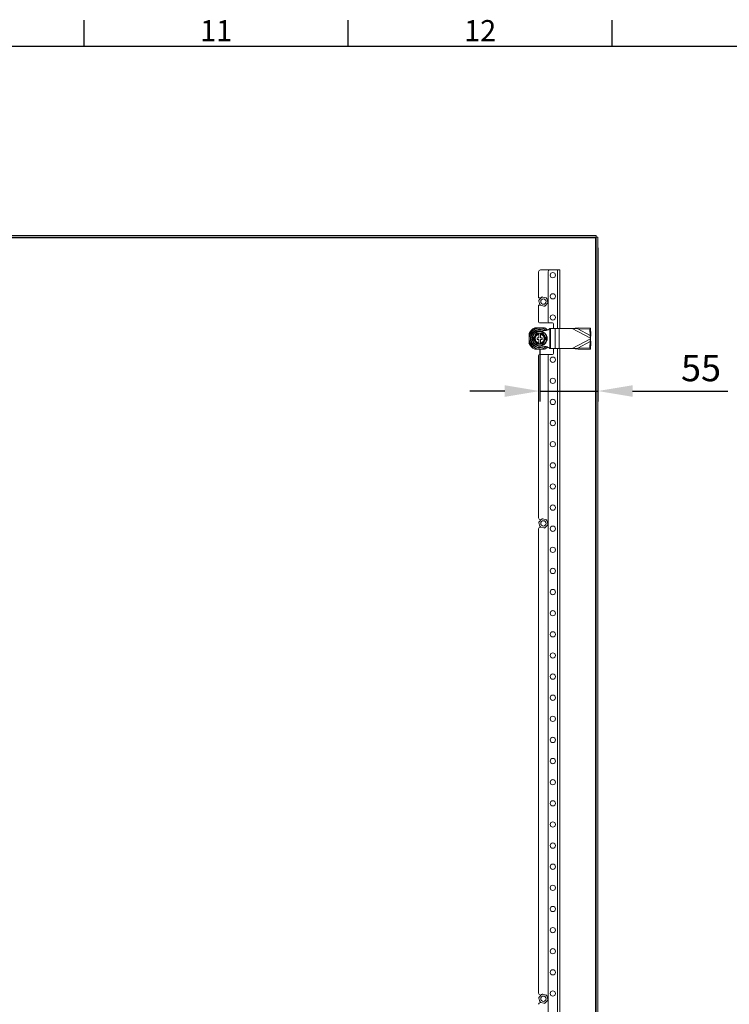
# Model space of a CAD drawing. Units: millimetres. Extents: x 63 to 4504, y 62 to 3032.
# Drawn here: x 2843 to 3515, y 2026 to 2958 of the extents above; entities that cross this region are included whole.
import ezdxf
from ezdxf.enums import TextEntityAlignment as Align

# ---------------------------------------------------------------- set-up
doc = ezdxf.new("R2010")
doc.units = ezdxf.units.MM
doc.header["$LTSCALE"] = 2
doc.header["$PDSIZE"] = -1
doc.layers.add('Dimensions', color=7, linetype='Continuous', lineweight=15)
doc.layers.add('Title Block', color=7, linetype='Continuous')
doc.styles.add('ISO Proportional', font='ARIALN.TTF', dxfattribs={"width": 0.8})
doc.styles.get("Standard").update_dxf_attribs({"font": 'romans.shx', "width": 0.8})
doc.dimstyles.new('SLDDIMSTYLE2', dxfattribs={"dimscale": 10, "dimtxt": 2.5, "dimasz": 3.302, "dimexe": 1, "dimexo": 1, "dimgap": 0.926042, "dimtad": 1, "dimdec": 0, "dimrnd": 1e-09, "dimzin": 12, "dimdsep": 46, "dimtxsty": 'Standard', "dimcen": 2, "dimadec": 0, "dimazin": 3, "dimtfac": 1, "dimtdec": 0, "dimtmove": 0, "dimatfit": 0, "dimfxl": 1, "dimfrac": 2, "dimtolj": 1, "dimtzin": 12, "dimarcsym": 0})

# ---------------------------------------------------------------- blocks, each defined once
blk = doc.blocks.new('*D8')
at = {"layer": 'Defpoints', "color": 0, "transparency": 16777216}
for p in [(3390.46, 2751.87), (3335.46, 2655.94), (3390.46, 2606.28)]:
    blk.add_point(p, dxfattribs=at)
at = {"layer": 'Dimensions', "color": 0, "lineweight": -2, "transparency": 16777216}
for p, q in [((3390.46, 2741.87), (3390.46, 2596.28)), ((3335.46, 2645.94), (3335.46, 2596.28)), ((3302.44, 2606.28), (3269.42, 2606.28)), ((3335.46, 2606.28), (3390.46, 2606.28)), ((3423.48, 2606.28), (3513.7, 2606.28))]:
    blk.add_line(p, q, dxfattribs=at)
at = {"layer": 'Dimensions', "color": 0, "transparency": 16777216}
for points in [[(3302.44, 2611.78), (3302.44, 2600.77), (3335.46, 2606.28)], [(3423.48, 2611.78), (3423.48, 2600.77), (3390.46, 2606.28)]]:
    blk.add_solid(points, dxfattribs=at)
at = {"layer": 'Dimensions', "color": 0, "transparency": 16777216, "insert": (3488.25, 2640.54), "char_height": 25, "attachment_point": 2}
blk.add_mtext('\\A1;55', dxfattribs=at)
blk = doc.blocks.new('ISO A1 title block')
at = {"layer": 'Title Block'}
for p, q in [((520, 574), (520, 579)), ((570, 574), (570, 579)), ((620, 574), (620, 579)), ((820, 574), (20, 574))]:
    blk.add_line(p, q, dxfattribs=at)
at = {"layer": 'Title Block', "style": 'ISO Proportional'}
for s, p in [('11', (545, 576.5)), ('12', (595, 576.5))]:
    blk.add_text(s, height=4, dxfattribs=at).set_placement(p, align=Align.MIDDLE)
at = {"layer": 'Title Block', "style": 'ISO Proportional', "flags": 8}
for tag, p in [('FILENAME', (747, 43)), ('DATE', (772, 43)), ('SCALE', (802, 43)), ('EDITION', (787, 23)), ('SHEET', (802, 23))]:
    blk.add_attdef(tag, text='', height=2.5, dxfattribs=at).set_placement(p, align=Align.MIDDLE_LEFT)
blk.add_attdef('DRAWING_NUMBER', text='', height=3, dxfattribs=at).set_placement((755, 25), align=Align.MIDDLE)

msp = doc.modelspace()

# ---------------------------------------------------------------- linework, layer by layer
at = {"color": 7, "linetype": 'Continuous', "lineweight": 18}
for p, q in [((2597.0266, 2753.444), (3388.8851, 2753.444)), ((2597.0266, 2751.944), (3388.8851, 2751.944)), ((2597.5558, 2751.344), (3388.3558, 2751.344)), ((3388.3558, 2751.344), (3388.3558, 1760.544)), ((3388.8851, 2751.944), (3388.8851, 2753.444)), ((3388.9558, 2751.8733), (3388.9558, 1760.0147)), ((3388.9558, 2751.8733), (3390.4558, 2751.8733)), ((3390.4558, 2751.8733), (3390.4558, 1760.0147)), ((3334.4558, 2694.444), (3334.4558, 2719.194)), ((3345.2058, 2720.944), (3336.2058, 2720.944)), ((3343.4558, 2671.944), (3343.4558, 2719.194)), ((3345.2058, 2720.944), (3352.3558, 2720.944)), ((3352.3558, 2720.944), (3354.4558, 2720.944)), ((3354.4558, 2665.444), (3354.4558, 2720.944)), ((3336.8467, 2694.444), (3334.4558, 2694.444)), ((3335.0065, 2692.544), (3337.2302, 2694.8401)), ((3337.2302, 2694.8401), (3337.7049, 2695.3302)), ((3337.7049, 2695.3302), (3338.3667, 2695.1642)), ((3338.3667, 2695.1642), (3341.4671, 2694.3865)), ((3342.1289, 2694.2205), (3342.3161, 2693.5643)), ((3334.4558, 2671.944), (3334.4558, 2687.444)), ((3334.4558, 2687.444), (3336.6741, 2687.444)), ((3335.5956, 2688.3238), (3334.719, 2691.3976)), ((3335.7828, 2687.6676), (3335.5956, 2688.3238)), ((3339.5449, 2686.7239), (3336.4446, 2687.5016)), ((3340.2068, 2686.5579), (3339.5449, 2686.7239)), ((3340.6815, 2687.048), (3340.2068, 2686.5579)), ((3342.9051, 2689.3441), (3340.6815, 2687.048)), ((3342.3161, 2693.5643), (3343.1927, 2690.4905)), ((3330.7657, 2665.894), (3331.0265, 2666.0129)), ((3330.8515, 2666.044), (3340.0602, 2666.044)), ((3335.9663, 2665.894), (3334.9454, 2665.894)), ((3335.4558, 2670.944), (3344.4558, 2670.944)), ((3339.7886, 2666.0548), (3340.146, 2665.894)), ((3347.4558, 2670.944), (3344.4558, 2670.944)), ((3348.4558, 2665.444), (3348.4558, 2669.944)), ((3372.0654, 2666.1148), (3366.0999, 2665.444)), ((3371.4837, 2665.0242), (3372.0654, 2666.1148)), ((3372.0654, 2666.1148), (3383.6863, 2665.8761)), ((3325.4158, 2660.4382), (3325.5058, 2660.6342)), ((3332.9558, 2656.694), (3334.7058, 2656.694)), ((3332.9558, 2655.194), (3332.9558, 2656.694)), ((3334.7058, 2660.944), (3334.7058, 2660.8875)), ((3336.2058, 2660.944), (3334.7058, 2660.944)), ((3334.7058, 2660.1273), (3334.7058, 2656.694)), ((3336.2058, 2660.944), (3336.2058, 2660.8875)), ((3336.2058, 2660.1273), (3336.2058, 2656.694)), ((3336.2058, 2656.694), (3337.9558, 2656.694)), ((3337.9558, 2655.194), (3337.9558, 2656.694)), ((3345.0851, 2665.444), (3345.0851, 2646.444)), ((3345.0851, 2665.444), (3345.6345, 2665.444)), ((3345.6345, 2665.444), (3345.6345, 2646.444)), ((3345.6345, 2665.444), (3350.2524, 2665.444)), ((3350.2524, 2665.444), (3350.2524, 2646.444)), ((3350.2524, 2665.444), (3353.7856, 2665.444)), ((3353.7856, 2665.444), (3353.7856, 2646.444)), ((3353.7856, 2665.444), (3366.0999, 2665.444)), ((3371.4837, 2665.0242), (3366.0999, 2665.444)), ((3366.0999, 2665.444), (3383.4558, 2656.1875)), ((3371.4837, 2665.0242), (3383.2319, 2658.7585)), ((3371.4837, 2665.0242), (3383.1046, 2664.7855)), ((3383.1046, 2664.7855), (3383.6863, 2665.8761)), ((3383.1046, 2664.7855), (3383.2319, 2658.7585)), ((3383.2319, 2658.7585), (3383.8136, 2659.8491)), ((3383.4558, 2656.1875), (3383.2319, 2658.7585)), ((3383.4558, 2656.1875), (3383.8136, 2659.8491)), ((3383.6863, 2665.8761), (3383.8136, 2659.8491)), ((3325.5058, 2651.2539), (3325.3456, 2651.6102)), ((3325.5058, 2656.4545), (3325.5058, 2655.4336)), ((3332.9558, 2655.194), (3334.7058, 2655.194)), ((3334.7058, 2655.194), (3334.7058, 2651.7607)), ((3336.2058, 2650.944), (3334.7058, 2650.944)), ((3336.2058, 2655.194), (3337.9558, 2655.194)), ((3336.2058, 2655.194), (3336.2058, 2651.7607)), ((3383.4558, 2655.7005), (3366.0999, 2646.444)), ((3383.2319, 2653.1296), (3371.4837, 2646.8639)), ((3383.2319, 2653.1296), (3383.1046, 2647.1026)), ((3383.2319, 2653.1296), (3383.4558, 2655.7005)), ((3383.8136, 2652.0389), (3383.2319, 2653.1296)), ((3383.4558, 2656.1875), (3383.4558, 2655.7005)), ((3383.8136, 2652.0389), (3383.4558, 2655.7005)), ((3383.8136, 2652.0389), (3383.6863, 2646.012)), ((3331.0774, 2645.853), (3330.7657, 2645.994)), ((3334.4558, 2486.194), (3334.4558, 2639.944)), ((3334.9454, 2645.994), (3335.9663, 2645.994)), ((3344.4558, 2640.944), (3335.4558, 2640.944)), ((3340.146, 2645.994), (3339.8136, 2645.844)), ((3343.4558, 1871.9441), (3343.4558, 2639.944)), ((3344.4558, 2640.944), (3347.4558, 2640.944)), ((3345.0851, 2646.444), (3345.6345, 2646.444)), ((3345.6345, 2646.444), (3350.2524, 2646.444)), ((3348.4558, 2641.944), (3348.4558, 2646.444)), ((3350.2524, 2646.444), (3353.7856, 2646.444)), ((3353.7856, 2646.444), (3366.0999, 2646.444)), ((3354.4558, 1865.444), (3354.4558, 2646.444)), ((3366.0999, 2646.444), (3371.4837, 2646.8639)), ((3366.0999, 2646.444), (3372.0654, 2645.7732)), ((3371.4837, 2646.8639), (3383.1046, 2647.1026)), ((3372.0654, 2645.7732), (3371.4837, 2646.8639)), ((3372.0654, 2645.7732), (3383.6863, 2646.012)), ((3383.1046, 2647.1026), (3383.6863, 2646.012)), ((3335.5956, 2478.3238), (3334.719, 2481.3976)), ((3335.0065, 2482.544), (3337.2302, 2484.84)), ((3336.8467, 2484.444), (3336.2058, 2484.444)), ((3337.2302, 2484.84), (3337.7049, 2485.3302)), ((3337.7049, 2485.3302), (3338.3667, 2485.1642)), ((3338.3667, 2485.1642), (3341.4671, 2484.3865)), ((3342.1289, 2484.2205), (3342.3161, 2483.5643)), ((3342.3161, 2483.5643), (3343.1927, 2480.4905)), ((3334.4558, 2036.194), (3334.4558, 2475.694)), ((3335.7828, 2477.6676), (3335.5956, 2478.3238)), ((3336.2058, 2477.444), (3336.6741, 2477.444)), ((3339.5449, 2476.7239), (3336.4446, 2477.5016)), ((3340.2068, 2476.5579), (3339.5449, 2476.7239)), ((3340.6815, 2477.048), (3340.2068, 2476.5579)), ((3342.9051, 2479.3441), (3340.6815, 2477.048)), ((3335.0065, 2032.5439), (3337.2302, 2034.8401)), ((3336.2058, 2034.444), (3336.8467, 2034.444)), ((3337.2302, 2034.8401), (3337.7049, 2035.3302)), ((3337.7049, 2035.3302), (3338.3667, 2035.1642)), ((3338.3667, 2035.1642), (3341.4671, 2034.3865)), ((3342.1289, 2034.2205), (3342.3161, 2033.5643)), ((3342.3161, 2033.5643), (3343.1927, 2030.4905)), ((3335.5956, 2028.3238), (3334.719, 2031.3976)), ((3335.7828, 2027.6676), (3335.5956, 2028.3238)), ((3336.6741, 2027.444), (3336.2058, 2027.444)), ((3339.5449, 2026.7239), (3336.4446, 2027.5016)), ((3340.2068, 2026.5579), (3339.5449, 2026.7239)), ((3340.6815, 2027.048), (3340.2068, 2026.5579)), ((3342.9051, 2029.3441), (3340.6815, 2027.048))]:
    msp.add_line(p, q, dxfattribs=at)
at = {"color": 8, "linetype": 'Continuous', "lineweight": 18}
for p, q in [((3352.3558, 2665.444), (3352.3558, 2720.944)), ((3352.3558, 1865.444), (3352.3558, 2646.444))]:
    msp.add_line(p, q, dxfattribs=at)
at = {"color": 7, "linetype": 'Continuous', "lineweight": 18}
for centre, radius in [((3347.9558, 2715.944), 2.5), ((3347.9558, 2695.944), 2.5), ((3338.9558, 2690.944), 2.5), ((3347.9558, 2675.944), 2.5), ((3335.4558, 2655.944), 7.1), ((3335.4558, 2655.944), 6.7269), ((3347.9558, 2635.944), 2.5), ((3347.9558, 2615.944), 2.5), ((3347.9558, 2595.944), 2.5), ((3347.9558, 2575.944), 2.5), ((3347.9558, 2555.944), 2.5), ((3347.9558, 2535.944), 2.5), ((3347.9558, 2515.944), 2.5), ((3347.9558, 2495.944), 2.5), ((3338.9558, 2480.944), 2.5), ((3347.9558, 2475.944), 2.5), ((3347.9558, 2455.944), 2.5), ((3347.9558, 2435.944), 2.5), ((3347.9558, 2415.944), 2.5), ((3347.9558, 2395.944), 2.5), ((3347.9558, 2375.944), 2.5), ((3347.9558, 2355.944), 2.5), ((3347.9558, 2335.944), 2.5), ((3347.9558, 2315.944), 2.5), ((3347.9558, 2295.944), 2.5), ((3347.9558, 2275.944), 2.5), ((3347.9558, 2255.944), 2.5), ((3347.9558, 2235.944), 2.5), ((3347.9558, 2215.944), 2.5), ((3347.9558, 2195.944), 2.5), ((3347.9558, 2175.944), 2.5), ((3347.9558, 2155.944), 2.5), ((3347.9558, 2135.944), 2.5), ((3347.9558, 2115.944), 2.5), ((3347.9558, 2095.944), 2.5), ((3347.9558, 2075.944), 2.5), ((3347.9558, 2055.944), 2.5), ((3338.9558, 2030.944), 2.5), ((3347.9558, 2035.944), 2.5)]:
    msp.add_circle(centre, radius, dxfattribs=at)
for centre, radius, start, end in [((3336.2058, 2719.194), 1.75, 90, 180), ((3345.2058, 2719.194), 1.75, 90, 180), ((3338.9558, 2690.944), 4.2611, 97.9464751, 113.8896069), ((3338.9558, 2690.944), 4.2611, 37.9464751, 53.8896069), ((3338.9558, 2690.944), 4.2611, 157.9464751, 173.8896069), ((3338.9558, 2690.944), 4.2611, 217.9464751, 233.8896069), ((3338.9558, 2690.944), 4.2611, 277.9464751, 293.8896069), ((3338.9558, 2690.944), 4.2611, 337.9464751, 353.8896069), ((3335.4558, 2655.944), 11.1, 114.5070953, 155.4929047), ((3335.4558, 2655.944), 9.9631, 92.9368227, 177.0631773), ((3335.4558, 2655.944), 11, 115.2378672, 154.7621328), ((3335.4558, 2671.944), 1, 180, 270), ((3335.4558, 2655.944), 9.9631, 50.8125045, 87.0631773), ((3335.4558, 2655.944), 11.1, 47.1934895, 65.4929047), ((3335.4558, 2655.944), 11, 47.5213886, 64.7621328), ((3344.4558, 2671.944), 1, 180, 270), ((3347.4558, 2669.944), 1, 0, 90), ((3335.4558, 2655.944), 8.75, 59.3407015, 300.6592985), ((3335.4558, 2655.944), 8.25, 90, 270), ((3335.4558, 2655.944), 5, 98.6269266, 261.3730734), ((3335.4558, 2655.944), 4.625, 99.3324182, 260.6675818), ((3335.4558, 2655.944), 4.25, 100.1642486, 259.8357514), ((3335.4558, 2655.944), 5, 278.6269266, 81.3730734), ((3335.4558, 2655.944), 4.625, 279.3324182, 80.6675818), ((3335.4558, 2655.944), 4.25, 280.1642486, 79.8357514), ((3335.4558, 2655.944), 11.1, 204.5070953, 245.4929047), ((3335.4558, 2655.944), 9.9631, 182.9368227, 267.0631773), ((3335.4558, 2655.944), 11, 205.2378672, 244.7621328), ((3335.4558, 2655.944), 9.9631, 272.9368227, 309.3917643), ((3335.4558, 2655.944), 11.1, 294.5070953, 312.7874484), ((3335.4558, 2655.944), 11, 295.2378672, 312.6044455), ((3335.4558, 2639.944), 1, 90, 180), ((3344.4558, 2639.944), 1, 90, 180), ((3347.4558, 2641.944), 1, 270, 0), ((3336.2058, 2486.194), 1.75, 180, 270), ((3338.9558, 2480.944), 4.2611, 157.9464751, 173.8896069), ((3338.9558, 2480.944), 4.2611, 97.9464751, 113.8896069), ((3338.9558, 2480.944), 4.2611, 37.9464751, 53.8896069), ((3338.9558, 2480.944), 4.2611, 337.9464751, 353.8896069), ((3336.2058, 2475.694), 1.75, 90, 180), ((3338.9558, 2480.944), 4.2611, 217.9464751, 233.8896069), ((3338.9558, 2480.944), 4.2611, 277.9464751, 293.8896069), ((3336.2058, 2036.194), 1.75, 180, 270), ((3338.9558, 2030.944), 4.2611, 157.9464751, 173.8896069), ((3338.9558, 2030.944), 4.2611, 97.9464751, 113.8896069), ((3338.9558, 2030.944), 4.2611, 37.9464751, 53.8896069), ((3336.2058, 2025.694), 1.75, 90, 180), ((3338.9558, 2030.944), 4.2611, 217.9464751, 233.8896069), ((3338.9558, 2030.944), 4.2611, 277.9464751, 293.8896069), ((3338.9558, 2030.944), 4.2611, 337.9464751, 353.8896069)]:
    msp.add_arc(centre, radius, start, end, dxfattribs=at)
for points, knots in [([(3388.3558, 2751.344), (3388.4, 2751.4227), (3388.4882, 2751.5799), (3388.6205, 2751.7782), (3388.7528, 2751.917), (3388.841, 2751.935), (3388.8851, 2751.944)], [0, 0, 0, 0, 0.24999025, 0.49999792, 0.74999557, 1, 1, 1, 1]), ([(3388.9558, 2751.8733), (3388.9468, 2751.8292), (3388.9288, 2751.741), (3388.79, 2751.6087), (3388.5917, 2751.4764), (3388.4345, 2751.3881), (3388.3558, 2751.344)], [0, 0, 0, 0, 0.2500009, 0.49999972, 0.75000857, 1, 1, 1, 1]), ([(3341.4671, 2694.3865), (3341.4935, 2694.3799), (3341.7188, 2694.3233), (3341.9366, 2694.2687), (3342.1289, 2694.2205)], [0, 0, 0, 0, 0.11724061, 1, 1, 1, 1]), ([(3334.5318, 2692.0538), (3334.583, 2692.1066), (3334.7382, 2692.2669), (3334.8989, 2692.4328), (3335.0065, 2692.544)], [0, 0, 0, 0, 0.32979924, 1, 1, 1, 1]), ([(3334.719, 2691.3976), (3334.7115, 2691.4238), (3334.6478, 2691.6472), (3334.5862, 2691.8632), (3334.5318, 2692.0538)], [0, 0, 0, 0, 0.11725626, 1, 1, 1, 1]), ([(3336.4446, 2687.5016), (3336.4182, 2687.5082), (3336.1928, 2687.5647), (3335.975, 2687.6194), (3335.7828, 2687.6676)], [0, 0, 0, 0, 0.1172274, 1, 1, 1, 1]), ([(3343.3799, 2689.8343), (3343.3287, 2689.7814), (3343.1735, 2689.6212), (3343.0128, 2689.4553), (3342.9051, 2689.3441)], [0, 0, 0, 0, 0.32977344, 1, 1, 1, 1]), ([(3343.1927, 2690.4905), (3343.2002, 2690.4643), (3343.2639, 2690.2408), (3343.3255, 2690.0249), (3343.3799, 2689.8343)], [0, 0, 0, 0, 0.11721928, 1, 1, 1, 1]), ([(3330.7657, 2665.894), (3331.3982, 2665.894), (3332.7437, 2665.894), (3334.1828, 2665.894), (3334.9454, 2665.894)], [0, 0, 0, 0, 0.47005338, 1, 1, 1, 1]), ([(3335.9663, 2665.894), (3336.0437, 2665.894), (3337.2956, 2665.894), (3338.7189, 2665.894), (3339.9756, 2665.894), (3340.146, 2665.894)], [0, 0, 0, 0, 0.05391, 0.87173876, 1, 1, 1, 1]), ([(3325.5058, 2656.4545), (3325.5058, 2656.5319), (3325.5058, 2657.7838), (3325.5058, 2659.2071), (3325.5058, 2660.4638), (3325.5058, 2660.6342)], [0, 0, 0, 0, 0.05391, 0.87173876, 1, 1, 1, 1]), ([(3329.3898, 2655.944), (3329.5097, 2656.1477), (3330.1113, 2657.1692), (3331.1434, 2658.9376), (3332.0183, 2660.4829), (3332.4228, 2661.1974)], [0, 0, 0, 0, 0.118083, 0.59225987, 1, 1, 1, 1]), ([(3329.6823, 2655.944), (3330.1073, 2656.6801), (3330.5816, 2657.5016), (3331.0745, 2658.3553), (3331.1257, 2658.444)], [0, 0, 0, 0, 0.89603527, 1, 1, 1, 1]), ([(3331.1257, 2658.444), (3331.5218, 2659.13), (3332.0159, 2659.986), (3332.4775, 2660.7853), (3332.5691, 2660.944)], [0, 0, 0, 0, 0.80146335, 1, 1, 1, 1]), ([(3332.5691, 2660.944), (3332.5669, 2660.9478), (3332.5626, 2660.9553), (3332.5306, 2661.0108), (3332.4843, 2661.0908), (3332.4445, 2661.1598), (3332.4234, 2661.1963), (3332.4228, 2661.1974)], [0, 0, 0, 0, 0.23619201, 0.47138556, 0.73248771, 0.99206433, 1, 1, 1, 1]), ([(3332.4228, 2661.1974), (3332.6591, 2661.1954), (3333.8446, 2661.1851), (3335.8921, 2661.1755), (3337.6679, 2661.1905), (3338.4889, 2661.1974)], [0, 0, 0, 0, 0.11808646, 0.59225766, 1, 1, 1, 1]), ([(3334.7058, 2660.944), (3334.0135, 2660.944), (3333.2877, 2660.944), (3332.6008, 2660.944), (3332.5691, 2660.944)], [0, 0, 0, 0, 0.95390796, 1, 1, 1, 1]), ([(3334.7058, 2660.8875), (3334.7058, 2660.882), (3334.7058, 2660.871), (3334.7058, 2660.7852), (3334.7058, 2660.6619), (3334.7058, 2660.5584), (3334.7058, 2660.5078)], [0, 0, 0, 0, 0.25238403, 0.50474604, 0.75828608, 1, 1, 1, 1]), ([(3334.7058, 2660.5078), (3334.7058, 2660.4934), (3334.7058, 2660.4239), (3334.7058, 2660.3084), (3334.7058, 2660.1937), (3334.7058, 2660.1352), (3334.7058, 2660.1295), (3334.7058, 2660.1273)], [0, 0, 0, 0, 0.06785124, 0.32833416, 0.58755764, 0.84340184, 1, 1, 1, 1]), ([(3345.0851, 2665.444), (3344.5843, 2665.0232), (3343.5929, 2664.1901), (3341.794, 2663.4386), (3339.7537, 2663.3822), (3337.7088, 2663.9835), (3336.21, 2664.1235), (3335.4558, 2664.194)], [0, 0, 0, 0, 0.1912586, 0.37868886, 0.55922075, 0.77819393, 1, 1, 1, 1]), ([(3338.3426, 2660.944), (3338.099, 2660.944), (3337.4071, 2660.944), (3336.6782, 2660.944), (3336.2058, 2660.944)], [0, 0, 0, 0, 0.35197416, 1, 1, 1, 1]), ([(3336.2058, 2660.5078), (3336.2058, 2660.5221), (3336.2058, 2660.5915), (3336.2058, 2660.7067), (3336.2058, 2660.821), (3336.2058, 2660.8795), (3336.2058, 2660.8853), (3336.2058, 2660.8875)], [0, 0, 0, 0, 0.0674716, 0.32788925, 0.58635936, 0.84165972, 1, 1, 1, 1]), ([(3336.2058, 2660.1273), (3336.2058, 2660.1328), (3336.2058, 2660.1438), (3336.2058, 2660.2295), (3336.2058, 2660.3528), (3336.2058, 2660.4568), (3336.2058, 2660.5078)], [0, 0, 0, 0, 0.25154307, 0.50301237, 0.75634223, 1, 1, 1, 1]), ([(3338.3426, 2660.944), (3338.3448, 2660.9478), (3338.3491, 2660.9553), (3338.3811, 2661.0108), (3338.4273, 2661.0908), (3338.4671, 2661.1598), (3338.4882, 2661.1963), (3338.4889, 2661.1974)], [0, 0, 0, 0, 0.23620106, 0.47139838, 0.73248343, 0.9920642, 1, 1, 1, 1]), ([(3338.3426, 2660.944), (3338.7676, 2660.2079), (3339.2419, 2659.3864), (3339.7347, 2658.5328), (3339.786, 2658.444)], [0, 0, 0, 0, 0.89603579, 1, 1, 1, 1]), ([(3338.4889, 2661.1974), (3338.6053, 2660.9917), (3339.1891, 2659.9599), (3340.2045, 2658.1819), (3341.1054, 2656.6516), (3341.5219, 2655.944)], [0, 0, 0, 0, 0.11808372, 0.59225661, 1, 1, 1, 1]), ([(3339.786, 2658.444), (3340.182, 2657.758), (3340.6762, 2656.9021), (3341.1377, 2656.1027), (3341.2293, 2655.944)], [0, 0, 0, 0, 0.80146335, 1, 1, 1, 1]), ([(3325.5058, 2651.2539), (3325.5058, 2651.8864), (3325.5058, 2653.2319), (3325.5058, 2654.671), (3325.5058, 2655.4336)], [0, 0, 0, 0, 0.47005338, 1, 1, 1, 1]), ([(3332.4228, 2650.6907), (3332.3064, 2650.8964), (3331.7226, 2651.9281), (3330.7072, 2653.7061), (3329.8063, 2655.2365), (3329.3898, 2655.944)], [0, 0, 0, 0, 0.118084, 0.59226227, 1, 1, 1, 1]), ([(3329.3898, 2655.944), (3329.391, 2655.944), (3329.4332, 2655.944), (3329.5129, 2655.944), (3329.6052, 2655.944), (3329.6693, 2655.944), (3329.678, 2655.944), (3329.6823, 2655.944)], [0, 0, 0, 0, 0.00788626, 0.2675243, 0.52859674, 0.76379187, 1, 1, 1, 1]), ([(3331.1257, 2653.444), (3330.7296, 2654.13), (3330.2355, 2654.986), (3329.774, 2655.7853), (3329.6823, 2655.944)], [0, 0, 0, 0, 0.80146715, 1, 1, 1, 1]), ([(3332.5691, 2650.944), (3332.1441, 2651.6801), (3331.6698, 2652.5016), (3331.1769, 2653.3553), (3331.1257, 2653.444)], [0, 0, 0, 0, 0.89603579, 1, 1, 1, 1]), ([(3332.4228, 2650.6907), (3332.4234, 2650.6917), (3332.4445, 2650.7283), (3332.4843, 2650.7973), (3332.5306, 2650.8773), (3332.5626, 2650.9327), (3332.5669, 2650.9403), (3332.5691, 2650.944)], [0, 0, 0, 0, 0.00793561, 0.26755524, 0.52861838, 0.76380997, 1, 1, 1, 1]), ([(3338.4889, 2650.6907), (3338.2525, 2650.6927), (3337.0671, 2650.703), (3335.0196, 2650.7126), (3333.2438, 2650.6976), (3332.4228, 2650.6907)], [0, 0, 0, 0, 0.11808163, 0.59225768, 1, 1, 1, 1]), ([(3334.7058, 2650.944), (3334.0135, 2650.944), (3333.2877, 2650.944), (3332.6008, 2650.944), (3332.5691, 2650.944)], [0, 0, 0, 0, 0.95390796, 1, 1, 1, 1]), ([(3334.7058, 2651.7607), (3334.7058, 2651.7553), (3334.7058, 2651.7443), (3334.7058, 2651.6586), (3334.7058, 2651.5352), (3334.7058, 2651.4312), (3334.7058, 2651.3803)], [0, 0, 0, 0, 0.25152892, 0.50299168, 0.75634857, 1, 1, 1, 1]), ([(3334.7058, 2651.3803), (3334.7058, 2651.366), (3334.7058, 2651.2966), (3334.7058, 2651.1814), (3334.7058, 2651.0671), (3334.7058, 2651.0086), (3334.7058, 2651.0028), (3334.7058, 2651.0006)], [0, 0, 0, 0, 0.06747329, 0.32789749, 0.58634419, 0.84165097, 1, 1, 1, 1]), ([(3345.0851, 2646.444), (3344.5843, 2646.8649), (3343.5929, 2647.6981), (3341.794, 2648.4494), (3339.7537, 2648.5059), (3337.7088, 2647.9046), (3336.21, 2647.7645), (3335.4558, 2647.694)], [0, 0, 0, 0, 0.1912601, 0.37868901, 0.55922078, 0.77819423, 1, 1, 1, 1]), ([(3336.2058, 2651.3803), (3336.2058, 2651.3946), (3336.2058, 2651.4641), (3336.2058, 2651.5797), (3336.2058, 2651.6944), (3336.2058, 2651.7529), (3336.2058, 2651.7586), (3336.2058, 2651.7607)], [0, 0, 0, 0, 0.06784953, 0.3283259, 0.58757276, 0.84341052, 1, 1, 1, 1]), ([(3336.2058, 2651.0006), (3336.2058, 2651.0061), (3336.2058, 2651.0171), (3336.2058, 2651.1029), (3336.2058, 2651.2261), (3336.2058, 2651.3297), (3336.2058, 2651.3803)], [0, 0, 0, 0, 0.25239524, 0.50473896, 0.75828262, 1, 1, 1, 1]), ([(3338.3426, 2650.944), (3338.099, 2650.944), (3337.4071, 2650.944), (3336.6782, 2650.944), (3336.2058, 2650.944)], [0, 0, 0, 0, 0.35197416, 1, 1, 1, 1]), ([(3339.786, 2653.444), (3339.3899, 2652.758), (3338.8957, 2651.9021), (3338.4342, 2651.1027), (3338.3426, 2650.944)], [0, 0, 0, 0, 0.80146335, 1, 1, 1, 1]), ([(3338.4889, 2650.6907), (3338.4882, 2650.6917), (3338.4671, 2650.7283), (3338.4273, 2650.7973), (3338.3811, 2650.8773), (3338.3491, 2650.9327), (3338.3448, 2650.9403), (3338.3426, 2650.944)], [0, 0, 0, 0, 0.00793573, 0.26755952, 0.52860556, 0.76380091, 1, 1, 1, 1]), ([(3341.5219, 2655.944), (3341.402, 2655.7404), (3340.8003, 2654.7189), (3339.7683, 2652.9505), (3338.8934, 2651.4051), (3338.4889, 2650.6907)], [0, 0, 0, 0, 0.11808516, 0.59225664, 1, 1, 1, 1]), ([(3341.2293, 2655.944), (3340.8043, 2655.2079), (3340.33, 2654.3864), (3339.8372, 2653.5328), (3339.786, 2653.444)], [0, 0, 0, 0, 0.89603579, 1, 1, 1, 1]), ([(3341.2293, 2655.944), (3341.2337, 2655.944), (3341.2424, 2655.944), (3341.3065, 2655.944), (3341.3988, 2655.944), (3341.4785, 2655.944), (3341.5207, 2655.944), (3341.5219, 2655.944)], [0, 0, 0, 0, 0.23619253, 0.4714113, 0.73247815, 0.99205847, 1, 1, 1, 1]), ([(3334.9454, 2645.994), (3334.868, 2645.994), (3333.6161, 2645.994), (3332.1927, 2645.994), (3330.9361, 2645.994), (3330.7657, 2645.994)], [0, 0, 0, 0, 0.05390312, 0.87173874, 1, 1, 1, 1]), ([(3340.146, 2645.994), (3339.5135, 2645.994), (3338.168, 2645.994), (3336.7289, 2645.994), (3335.9663, 2645.994)], [0, 0, 0, 0, 0.47004673, 1, 1, 1, 1]), ([(3334.5318, 2482.0538), (3334.583, 2482.1066), (3334.7382, 2482.2669), (3334.8989, 2482.4328), (3335.0065, 2482.544)], [0, 0, 0, 0, 0.32979057, 1, 1, 1, 1]), ([(3334.719, 2481.3976), (3334.7115, 2481.4238), (3334.6478, 2481.6472), (3334.5862, 2481.8632), (3334.5318, 2482.0538)], [0, 0, 0, 0, 0.11724041, 1, 1, 1, 1]), ([(3341.4671, 2484.3865), (3341.4935, 2484.3799), (3341.7189, 2484.3233), (3341.9366, 2484.2687), (3342.1289, 2484.2205)], [0, 0, 0, 0, 0.11723608, 1, 1, 1, 1]), ([(3343.3799, 2479.8343), (3343.3287, 2479.7814), (3343.1735, 2479.6212), (3343.0128, 2479.4553), (3342.9051, 2479.3441)], [0, 0, 0, 0, 0.32978648, 1, 1, 1, 1]), ([(3343.1927, 2480.4905), (3343.2002, 2480.4643), (3343.2639, 2480.2408), (3343.3255, 2480.0249), (3343.3799, 2479.8343)], [0, 0, 0, 0, 0.11723718, 1, 1, 1, 1]), ([(3336.4446, 2477.5016), (3336.4182, 2477.5082), (3336.1928, 2477.5647), (3335.975, 2477.6194), (3335.7828, 2477.6676)], [0, 0, 0, 0, 0.11722792, 1, 1, 1, 1]), ([(3334.5318, 2032.0538), (3334.583, 2032.1066), (3334.7382, 2032.2669), (3334.8989, 2032.4328), (3335.0065, 2032.5439)], [0, 0, 0, 0, 0.32980797, 1, 1, 1, 1]), ([(3334.719, 2031.3976), (3334.7115, 2031.4238), (3334.6478, 2031.6472), (3334.5862, 2031.8632), (3334.5318, 2032.0538)], [0, 0, 0, 0, 0.11725626, 1, 1, 1, 1]), ([(3341.4671, 2034.3865), (3341.4935, 2034.3798), (3341.7189, 2034.3233), (3341.9366, 2034.2687), (3342.1289, 2034.2205)], [0, 0, 0, 0, 0.11723259, 1, 1, 1, 1]), ([(3336.4446, 2027.5016), (3336.4182, 2027.5082), (3336.1928, 2027.5647), (3335.975, 2027.6194), (3335.7828, 2027.6676)], [0, 0, 0, 0, 0.1172274, 1, 1, 1, 1]), ([(3343.3799, 2029.8343), (3343.3287, 2029.7814), (3343.1735, 2029.6212), (3343.0128, 2029.4553), (3342.9051, 2029.3441)], [0, 0, 0, 0, 0.32977344, 1, 1, 1, 1]), ([(3343.1927, 2030.4905), (3343.2002, 2030.4643), (3343.2639, 2030.2408), (3343.3255, 2030.0249), (3343.3799, 2029.8343)], [0, 0, 0, 0, 0.11725508, 1, 1, 1, 1])]:
    msp.add_open_spline(points, degree=3, knots=knots, dxfattribs=at)

# ---------------------------------------------------------------- block references
at = {"layer": 'Title Block', "xscale": 5, "yscale": 5, "zscale": 5}
msp.add_blockref('ISO A1 title block', (304.1536, 62.3738), dxfattribs=at)

# ---------------------------------------------------------------- dimensions: what is measured, and where the dimension line sits
at = {"layer": 'Dimensions'}
dim = msp.add_linear_dim(base=(3390.4558, 2606.275), p1=(3335.4558, 2655.944), p2=(3390.4558, 2751.8733), dimstyle='SLDDIMSTYLE2', dxfattribs=at)
dim.commit()
dim.dimension.update_dxf_attribs({"geometry": '*D8', "text_midpoint": (3488.2458, 2606.275), "dimtype": 160})

doc.saveas('drawing.dxf')
